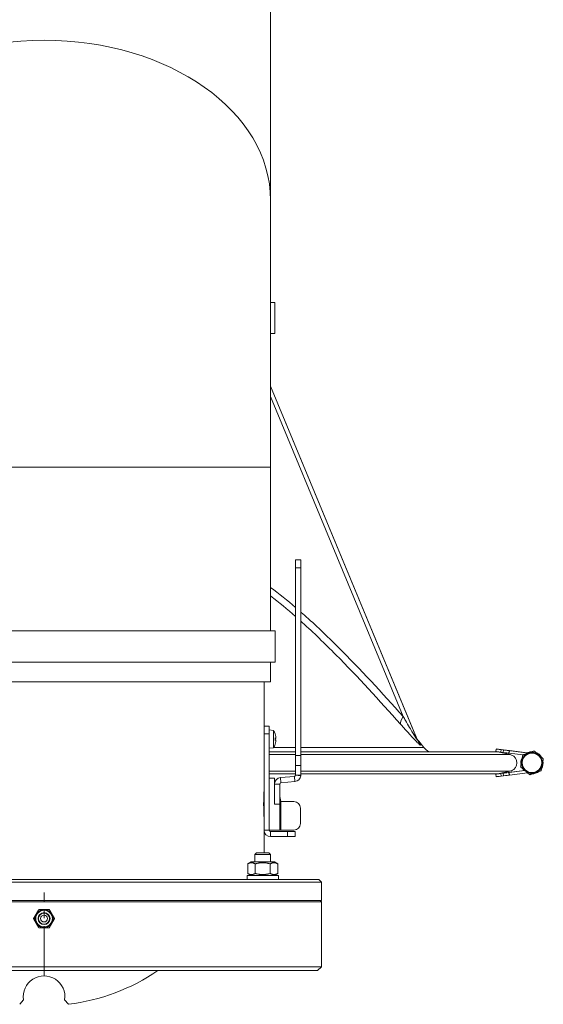
# Model space of a CAD drawing. Units: millimetres. Extents: x -2079 to 14765, y 217 to 6475.
# Drawn here: x -1894 to -1693, y 4626 to 5005 of the extents above; entities that cross this region are included whole.
import ezdxf

# ---------------------------------------------------------------- set-up
doc = ezdxf.new("R2010")
doc.units = ezdxf.units.MM
doc.linetypes.add('CENTER2', pattern=[28.575, 19.05, -3.175, 3.175, -3.175])
doc.layers.add('ERGO', color=3, linetype='Continuous', lineweight=15)
doc.layers.add('OŚ', color=40, linetype='Continuous', lineweight=15)

# ---------------------------------------------------------------- blocks, each defined once
blk = doc.blocks.new('*U8')
at = {"layer": 'OŚ', "color": 0, "linetype": 'CENTER2', "transparency": 16777216}
blk.add_line((0, -16), (0, 16), dxfattribs=at)
blk = doc.blocks.new('ERGO LUX-L-2 4')
at = {"layer": 'ERGO'}
for p, q in [((87, 296.1), (87, 495.02)), ((87, 193.57), (87, 296.1)), ((88.7, 244.86), (88.7, 256.86)), ((143.3, 88.79), (87, 224.7)), ((87, 224.7), (142.76, 90.1)), ((87, 224.7), (142.76, 90.1)), ((87, 220.66), (137.96, 97.65)), ((87, 193.57), (-87, 193.57)), ((87, 130.55), (87, 193.57)), ((96.64, 154.88), (96.64, 157.88)), ((98.64, 157.88), (96.64, 157.88)), ((98.64, 157.88), (98.64, 154.88)), ((96.64, 154.88), (96.64, 82.65)), ((96.64, 154.88), (98.64, 154.88)), ((98.64, 154.88), (98.64, 82.65)), ((-88.55, 130.55), (88.72, 130.55)), ((88.72, 130.55), (88.72, 118.55)), ((-88.55, 118.55), (88.72, 118.55)), ((87, 111), (87, 118.55)), ((-87, 111), (87, 111)), ((84.5, 94), (84.5, 111)), ((84.5, 91), (84.5, 94)), ((86.5, 94), (84.5, 94)), ((84.5, 91), (86.5, 91)), ((84.5, 54), (84.5, 91)), ((86.5, 94), (86.5, 91)), ((88.07, 92.36), (86.5, 92.5)), ((86.5, 54), (86.5, 91)), ((88.07, 92.36), (88.07, 85.64)), ((88.75, 90.97), (88.75, 91.03)), ((88.76, 90.93), (88.76, 90.96)), ((88.75, 88.51), (88.75, 89.49)), ((88.76, 88.52), (88.76, 89.48)), ((89.02, 89.29), (88.76, 89.27)), ((89.03, 89.29), (88.76, 89.26)), ((89.03, 88.71), (88.76, 88.74)), ((89.02, 88.71), (88.76, 88.73)), ((88.76, 87.04), (88.76, 87.07)), ((143.93, 88.15), (145.85, 85.8)), ((88.07, 85.64), (86.5, 85.5)), ((88.75, 86.97), (88.75, 87.03)), ((173.69, 85.19), (173.57, 84.19)), ((173.69, 85.18), (173.57, 84.19)), ((173.7, 85.18), (173.7, 85.18)), ((174.16, 84.12), (179.04, 83.04)), ((179.04, 83.04), (174.16, 84.12)), ((174.28, 85.11), (174.28, 85.11)), ((186.1, 83.65), (174.28, 85.11)), ((186.1, 83.65), (174.28, 85.11)), ((175.45, 83.96), (175.58, 84.95)), ((176.37, 83.85), (175.45, 83.96)), ((176.49, 84.84), (175.58, 84.95)), ((176.49, 84.84), (175.58, 84.95)), ((176.49, 84.84), (176.37, 83.85)), ((178.45, 83.59), (178.58, 84.58)), ((178.62, 83.57), (178.45, 83.59)), ((178.74, 84.56), (178.58, 84.58)), ((178.74, 84.56), (178.58, 84.58)), ((178.74, 84.56), (178.62, 83.57)), ((178.62, 83.57), (184, 82.9)), ((178.74, 84.56), (185.59, 83.71)), ((178.74, 84.56), (186.1, 83.65)), ((185.59, 83.71), (186.11, 83.65)), ((188.23, 84.41), (188.23, 84.41)), ((98.64, 82.65), (96.64, 82.65)), ((96.64, 78.85), (96.64, 82.65)), ((98.64, 82.65), (98.64, 78.85)), ((183.14, 79.87), (183.14, 79.86)), ((183.64, 79.86), (183.64, 79.86)), ((183.88, 82.86), (183.88, 82.86)), ((191.14, 79.86), (191.14, 79.86)), ((191.64, 79.87), (191.64, 79.86)), ((191.75, 81.41), (191.75, 81.41)), ((98.64, 78.85), (96.64, 78.85)), ((96.64, 78.85), (96.64, 75.17)), ((98.64, 75.17), (98.64, 78.85)), ((174.16, 75.61), (184.69, 76.91)), ((174.16, 75.61), (184.69, 76.91)), ((174.16, 75.61), (179.04, 76.69)), ((176.37, 75.88), (175.45, 75.77)), ((176.37, 75.88), (175.45, 75.77)), ((175.58, 74.78), (175.45, 75.77)), ((176.37, 75.88), (176.49, 74.89)), ((178.62, 76.16), (178.45, 76.14)), ((178.62, 76.16), (178.45, 76.14)), ((178.58, 75.15), (178.45, 76.14)), ((184.69, 76.91), (178.62, 76.16)), ((184.38, 76.87), (178.62, 76.16)), ((178.74, 75.17), (178.62, 76.16)), ((185.72, 76.03), (178.74, 75.17)), ((183.04, 78.32), (183.04, 78.32)), ((184.69, 76.91), (184.38, 76.87)), ((88.5, 74), (86.5, 74)), ((88.5, 74), (88.5, 71.71)), ((96.18, 74.67), (90.78, 74.2)), ((90.78, 74.2), (90.96, 72.21)), ((90.96, 72.21), (96.35, 72.68)), ((96.35, 72.68), (96.18, 74.67)), ((96.63, 75.12), (98.63, 74.94)), ((98.64, 75.17), (96.64, 75.17)), ((173.57, 75.54), (173.57, 75.54)), ((173.69, 74.54), (173.57, 75.54)), ((173.58, 75.54), (173.58, 75.54)), ((176.49, 74.89), (175.58, 74.78)), ((178.74, 75.17), (178.58, 75.15)), ((84.5, 69), (84.49, 69)), ((88.5, 71.71), (88.5, 64)), ((90.5, 71.71), (88.5, 71.71)), ((90.5, 71.71), (90.5, 64)), ((91, 65), (96, 65)), ((91, 65), (91, 54)), ((90.5, 64), (88.5, 64)), ((90.5, 64), (90.5, 54)), ((98.5, 56.5), (98.5, 62.5)), ((84.5, 59), (84.49, 59)), ((84.5, 54), (86.5, 54)), ((84.5, 45.28), (84.5, 54)), ((88.5, 54), (86.5, 54)), ((93.5, 53.5), (87, 53.5)), ((87, 51.5), (87, 53.5)), ((88.5, 54), (90.5, 54)), ((90.5, 54), (91, 54)), ((91, 54), (96, 54)), ((93.5, 53.5), (96.5, 53.5)), ((93.5, 53.5), (93.5, 51.5)), ((96.5, 51.5), (96.5, 53.5)), ((93.5, 51.5), (87, 51.5)), ((96.5, 51.5), (93.5, 51.5)), ((79.55, 41.8), (78.23, 41.04)), ((88.45, 41.8), (79.55, 41.8)), ((81.62, 45.28), (81, 44.67)), ((87, 44.67), (81, 44.67)), ((81, 41.8), (81, 44.67)), ((81.62, 45.28), (86.39, 45.28)), ((86.39, 45.28), (87, 44.67)), ((87, 41.8), (87, 44.67)), ((88.45, 41.8), (89.78, 41.04)), ((78.23, 41.04), (78.23, 37.36)), ((81.12, 41.04), (81.12, 37.36)), ((86.89, 41.04), (86.89, 37.36)), ((89.78, 41.04), (89.78, 37.36)), ((-105.5, 35), (105.5, 35)), ((90, 36.6), (78, 36.6)), ((78, 36.6), (78, 35)), ((79.55, 36.6), (78.23, 37.36)), ((88.45, 36.6), (89.78, 37.36)), ((90, 36.6), (90, 35)), ((105.5, 35), (106.5, 34)), ((106.5, 34), (-106.5, 34)), ((106.5, 27), (106.5, 34)), ((106.5, 27), (-106.5, 27)), ((106.5, 26.5), (-106.5, 26.5)), ((106, 27), (106.5, 26.5)), ((106.5, 1.5), (106.5, 26.5)), ((-106.5, 1.5), (106.5, 1.5)), ((105, 0), (-105, 0)), ((105, 0), (106.5, 1.5)), ((-7.91, -11.23), (-9.34, -12.93)), ((9.34, -12.93), (7.91, -11.23))]:
    blk.add_line(p, q, dxfattribs=at)
for radius in [3.25, 3.19, 2.31, 2.13, 1.3]:
    blk.add_circle((0, 20), radius, dxfattribs=at)
for centre, radius, start, end in [((83.1, 89), 6, 19.7469, 34.0872), ((88.55, 90.96), 0.206, 0, 19.7469), ((83.1, 89), 6, 325.9128, 340.2531), ((88.55, 87.04), 0.206, 340.2531, 0), ((187.39, 79.86), 4, 109.5619, 169.5619), ((187.39, 79.86), 3.75, 359.9996, 179.9996), ((187.39, 79.86), 3.75, 359.9996, 179.9996), ((187.39, 79.86), 4.25, 89.7792, 115.0641), ((187.39, 79.87), 4.25, 89.7729, 115.0683), ((187.39, 79.86), 4, 49.5619, 109.5619), ((187.39, 79.86), 4.25, 29.7855, 69.3383), ((187.39, 79.87), 4.25, 29.7804, 69.3433), ((187.39, 79.86), 4.25, 149.8056, 189.3181), ((187.39, 79.87), 4.25, 149.8044, 179.9996), ((187.39, 79.86), 4, 169.5619, 229.5619), ((187.39, 79.86), 3.75, 179.9996, 359.9996), ((187.39, 79.86), 4, 349.5619, 49.5619), ((187.39, 79.86), 4.25, 329.8192, 9.3046), ((187.39, 79.87), 4.25, 359.9996, 9.3034), ((187.39, 79.86), 4.25, 209.8423, 224.7599), ((187.39, 79.86), 4, 229.5619, 289.5619), ((187.39, 79.86), 4.25, 244.9574, 249.2814), ((187.39, 79.86), 4.25, 269.8495, 309.2742), ((187.39, 79.86), 4, 289.5619, 349.5619), ((91, 71.71), 2.5, 95, 180), ((91, 71.71), 0.5, 95, 180), ((96.14, 75.17), 0.5, 275, 354.618), ((96.14, 75.17), 2.5, 275, 354.618), ((96, 62.5), 2.5, 0, 90), ((87, 54), 2.5, 180, 270), ((87, 54), 0.5, 180, 270), ((96, 56.5), 2.5, 270, 0), ((0, 20), 3.5, 90, 150), ((0, 20), 3.5, 30, 90), ((0, 20), 3.5, 150, 210), ((0, 20), 3.5, 330, 30), ((0, 20), 3.5, 210, 270), ((0, 20), 3.5, 270, 330), ((0, 64), 77.5, 276.9233, 304.3297), ((0, -10), 8, 351.1708, 188.8292)]:
    blk.add_arc(centre, radius, start, end, dxfattribs=at)
for centre, major_axis, ratio, start_param, end_param in [((0, 296.1), (-87, 0), 0.707107, 3.141593, 6.283185), ((-1, 256.86), (89.7, 0), 0.000037, 6.088187, 6.478184), ((-1, 256.86), (88.5, 0), 0.000037, 6.176836, 6.389534), ((-1, 244.86), (89.7, 0), 0.000037, 6.088187, 6.283185), ((143.07, 99.76), (-5.97, -5.32), 0.300189, 5.423349, 6.158858), ((83.14, 89.09), (5.55, -2.24), 0.972618, 0.542138, 0.720332), ((83.14, 88.57), (5.96, 0.53), 0.215451, 0.147986, 0.32618), ((83.14, 89.43), (5.96, -0.53), 0.215451, 5.957005, 6.135199), ((83.14, 88.91), (-5.55, -2.24), 0.972618, 2.421261, 2.599455), ((84.51, 87.1), (4.24, 3.16), 0.548295, 6.049457, 6.131125), ((84.51, 90.55), (-3.91, 3.57), 0.670353, 3.844763, 3.926431), ((84.51, 87.45), (3.91, 3.57), 0.670353, 5.498347, 5.580015), ((84.51, 90.9), (4.24, -3.16), 0.548295, 0.152061, 0.233728), ((89.3, 89.87), (-0.401, -0.2), 0.29529, 0.654659, 0.723299), ((89.3, 88.13), (0.401, -0.2), 0.29529, 2.418293, 2.486933), ((150.69, 91.86), (-7.39, -3.06), 0.9753, 0.000064, 0.300908), ((-1, 84.12), (175.16, 0), 0.000037, 5.235453, 5.303645), ((-1, 85.8), (-146.85, 0), 0.000037, 2.223462, 2.298188), ((-1, 85.8), (146.85, 0), 0.000037, 5.458099, 6.283216), ((-1, 84.12), (175.16, 0), 0.000037, 5.317462, 6.272153), ((-1, 84.12), (175.16, 0), 0.000037, 0.011634, 0.556433), ((175.55, 83.95), (-1.98, 0.25), 0.000037, 6.282753, 6.294288), ((175.55, 83.95), (-1.98, 0.25), 0.000037, 6.282753, 7.802762), ((175.68, 84.94), (-1.98, 0.25), 0.000037, 6.201361, 7.802978), ((175.68, 84.94), (-1.98, 0.25), 0.000037, 4.763401, 6.201352), ((1.76, 106.43), (-172.53, 21.31), 0.000037, 3.150161, 3.224045), ((1.76, 106.43), (-172.53, 21.31), 0.000037, 3.059149, 3.133034), ((176.47, 83.83), (1.98, -0.25), 0.000037, 4.661386, 6.232182), ((176.59, 84.83), (1.98, -0.25), 0.000037, 0.051012, 1.621809), ((176.59, 84.83), (1.98, -0.25), 0.000037, 4.661386, 6.232182), ((-1, 83.04), (180.04, 0), 0.000037, 5.219888, 5.285551), ((-1, 83.04), (180.04, 0), 0.000037, 5.29883, 6.274854), ((-1, 76.69), (180.04, 0), 0.000037, 5.219888, 5.285551), ((-1, 76.69), (180.04, 0), 0.000037, 5.29883, 6.274854), ((175.55, 75.78), (-1.98, -0.25), 0.000037, 6.201352, 7.802969), ((175.55, 75.78), (1.98, 0.25), 0.000037, 1.621837, 2.347998), ((176.47, 75.9), (1.98, 0.25), 0.000037, 0.051003, 1.6218), ((176.47, 75.89), (1.98, 0.25), 0.000037, 4.661377, 6.232173), ((-1, 75.61), (175.16, 0), 0.000037, 5.235453, 5.303645), ((-1, 75.61), (175.16, 0), 0.000037, 5.317462, 6.274622), ((175.55, 75.78), (-1.98, -0.25), 0.000037, 5.498081, 6.201361), ((1.63, 54.3), (-172.53, -21.31), 0.000037, 3.150784, 3.224036), ((1.63, 54.3), (-172.53, -21.31), 0.000037, 3.05914, 3.133024), ((175.68, 74.79), (-1.98, -0.25), 0.000037, 6.282962, 7.802857), ((176.59, 74.9), (1.98, 0.25), 0.000037, 4.661377, 6.232173)]:
    blk.add_ellipse(centre, major_axis=major_axis, ratio=ratio, start_param=start_param, end_param=end_param, dxfattribs=at)
for points in [[(96.64, 139.57), (93.48, 142.27), (90.27, 144.85), (87, 147.24)], [(87, 144.02), (90.26, 141.55), (93.47, 138.89), (96.64, 136.1)], [(88.75, 89.49), (88.75, 89.49), (88.76, 89.48), (88.76, 89.48)], [(88.76, 88.52), (88.76, 88.52), (88.75, 88.51), (88.75, 88.51)], [(144.52, 86.8), (144.14, 87.68), (143.93, 88.15), (143.93, 88.15)], [(145.85, 85.8), (146.38, 85.15), (147.03, 84.57), (147.75, 84.12)], [(191.64, 79.87), (191.64, 80.1), (191.62, 80.33), (191.59, 80.55)], [(96.64, 75.17), (96.64, 75.15), (96.64, 75.14), (96.63, 75.12)], [(98.63, 74.94), (98.63, 75.01), (98.64, 75.09), (98.64, 75.17)], [(90.5, 67.5), (90.5, 66.67), (90.74, 65.83), (91, 65)]]:
    blk.add_open_spline(points, degree=3, dxfattribs=at)
for points, knots in [([(137.96, 97.65), (129.77, 106.83), (121.48, 115.82), (108.65, 128.64), (104.3, 132.8), (99.45, 137.12), (99.04, 137.48), (98.64, 137.83)], [0, 0, 0, 0, 3.869094, 3.869094, 5.803639, 5.803639, 5.979524, 5.979524, 5.979524, 5.979524]), ([(98.64, 134.32), (98.82, 134.15), (99.01, 133.98), (103.56, 129.85), (107.85, 125.69), (120.55, 112.87), (128.79, 103.89), (136.94, 94.7)], [-5.885617, -5.885617, -5.885617, -5.885617, -5.803639, -5.803639, -3.869094, -3.869094, 0, 0, 0, 0]), ([(136.94, 94.7), (137.34, 94.26), (137.74, 93.81), (138.88, 92.53), (139.63, 91.7), (140.91, 90.3), (141.45, 89.71), (142.4, 88.69), (142.82, 88.26), (143.49, 87.57), (143.77, 87.3), (144.18, 86.91), (144.34, 86.78), (144.5, 86.68), (144.54, 86.67), (144.54, 86.72), (144.54, 86.75), (144.52, 86.8)], [0, 0, 0, 0, 0.188369, 0.188369, 0.550778, 0.550778, 0.826601, 0.826601, 1.056262, 1.056262, 1.237807, 1.237807, 1.392727, 1.392727, 1.499176, 1.499176, 1.565706, 1.565706, 1.565706, 1.565706]), ([(143.3, 88.79), (143.32, 88.75), (143.33, 88.72), (143.33, 88.68), (143.32, 88.69), (143.22, 88.82), (143.11, 88.97), (142.83, 89.42), (142.64, 89.72), (142.17, 90.5), (141.87, 90.99), (141.2, 92.12), (140.81, 92.77), (139.89, 94.33), (139.36, 95.25), (138.53, 96.66), (138.25, 97.15), (137.96, 97.65)], [-1.565706, -1.565706, -1.565706, -1.565706, -1.499176, -1.499176, -1.392727, -1.392727, -1.237807, -1.237807, -1.056262, -1.056262, -0.826601, -0.826601, -0.550778, -0.550778, -0.188369, -0.188369, 0, 0, 0, 0]), ([(142.74, 90.14), (142.74, 90.14), (142.74, 90.14), (142.74, 90.14), (142.75, 90.13), (142.75, 90.13), (142.75, 90.12), (142.76, 90.11), (142.76, 90.1), (142.76, 90.09), (142.77, 90.08), (142.77, 90.07), (142.78, 90.06), (142.79, 90.03), (142.79, 90.02), (142.82, 89.96), (142.83, 89.94), (142.9, 89.79), (140.68, 92.14), (143.93, 88.15)], [1.22597962, 1.22597962, 1.22597962, 1.22597962, 1.23197848, 1.23197848, 1.26439897, 1.26439897, 1.28060921, 1.28060921, 1.28646853, 1.28646853, 1.28844064, 1.28844064, 1.29123388, 1.29123388, 1.29348175, 1.29348175, 1.29495792, 1.29495792, 1.29681945, 1.29681945, 1.29681945, 1.29681945]), ([(84.48, 89), (84.48, 89.22), (84.48, 89.45), (84.49, 89.89), (84.49, 90.08), (84.49, 90.39), (84.5, 90.53), (84.5, 90.71), (84.5, 90.75), (84.5, 90.75)], [0, 0, 0, 0, 0.0659222, 0.0659222, 0.1318444, 0.1318444, 0.1977666, 0.1977666, 0.2636888, 0.2636888, 0.2636888, 0.2636888]), ([(84.5, 87.25), (84.5, 87.25), (84.5, 87.29), (84.5, 87.47), (84.49, 87.61), (84.49, 87.92), (84.49, 88.11), (84.48, 88.55), (84.48, 88.78), (84.48, 89)], [0.7910663, 0.7910663, 0.7910663, 0.7910663, 0.8569885, 0.8569885, 0.9229107, 0.9229107, 0.9888329, 0.9888329, 1.0547551, 1.0547551, 1.0547551, 1.0547551]), ([(89.02, 89.96), (89.02, 89.92), (89.03, 89.89), (89.04, 89.82), (89.04, 89.79), (89.04, 89.73), (89.05, 89.71), (89.05, 89.67), (89.05, 89.66), (89.04, 89.65), (89.04, 89.64), (89.04, 89.64)], [0, 0, 0, 0, 0.00982023, 0.00982023, 0.01964046, 0.01964046, 0.02927569, 0.02927569, 0.03891093, 0.03891093, 0.04255, 0.04255, 0.04255, 0.04255]), ([(89.04, 89.53), (89.04, 89.5), (89.05, 89.47), (89.05, 89.41), (89.05, 89.39), (89.04, 89.34), (89.04, 89.32), (89.03, 89.29), (89.03, 89.29), (89.02, 89.29), (89.02, 89.29), (89.02, 89.29)], [0.02149135, 0.02149135, 0.02149135, 0.02149135, 0.02932414, 0.02932414, 0.03895928, 0.03895928, 0.04866173, 0.04866173, 0.05836417, 0.05836417, 0.06397861, 0.06397861, 0.06397861, 0.06397861]), ([(89.02, 88.71), (89.02, 88.72), (89.03, 88.72), (89.04, 88.7), (89.04, 88.69), (89.04, 88.65), (89.05, 88.63), (89.05, 88.57), (89.05, 88.54), (89.04, 88.5), (89.04, 88.49), (89.04, 88.47)], [0, 0, 0, 0, 0.00982023, 0.00982023, 0.01964046, 0.01964046, 0.02927569, 0.02927569, 0.03891093, 0.03891093, 0.04255, 0.04255, 0.04255, 0.04255]), ([(89.04, 88.36), (89.04, 88.35), (89.05, 88.35), (89.05, 88.32), (89.05, 88.3), (89.04, 88.26), (89.04, 88.23), (89.03, 88.17), (89.03, 88.13), (89.02, 88.08), (89.02, 88.06), (89.02, 88.04)], [0.02149135, 0.02149135, 0.02149135, 0.02149135, 0.02932414, 0.02932414, 0.03895928, 0.03895928, 0.04866173, 0.04866173, 0.05836417, 0.05836417, 0.06397861, 0.06397861, 0.06397861, 0.06397861]), ([(143.3, 88.8), (142.94, 89.68), (142.74, 90.15), (142.74, 90.15), (142.93, 89.68), (143.3, 88.79)], [0, 0, 0, 0, 1.29459, 1.29459, 2.594556, 2.594556, 2.594556, 2.594556]), ([(187.41, 84.12), (187.36, 84.12), (187.32, 84.11), (186.82, 84.1), (186.37, 84.01), (185.82, 83.82), (185.71, 83.77), (185.59, 83.71)], [4.7084252, 4.7084252, 4.7084252, 4.7084252, 4.7415856, 4.7415856, 5.0615856, 5.0615856, 5.1499138, 5.1499138, 5.1499138, 5.1499138]), ([(191.08, 81.98), (191, 82.12), (190.9, 82.27), (190.53, 82.77), (190.2, 83.09), (189.54, 83.55), (189.22, 83.72), (188.89, 83.84)], [3.6613586, 3.6613586, 3.6613586, 3.6613586, 3.7815856, 3.7815856, 4.1015856, 4.1015856, 4.3518624, 4.3518624, 4.3518624, 4.3518624]), ([(179.04, 83.04), (179.23, 83), (179.41, 82.94), (179.95, 82.71), (180.35, 82.45), (180.92, 81.88), (181.18, 81.48), (181.49, 80.74), (181.58, 80.27), (181.58, 79.86), (181.58, 79.86), (181.58, 79.86), (181.58, 79.86)], [1.5106284, 1.5106284, 1.5106284, 1.5106284, 1.5642976, 1.5642976, 1.6846292, 1.6846292, 1.8049581, 1.8049581, 1.925285, 1.925285, 1.925285, 1.9252929, 1.9252929, 1.9252929, 1.9252929]), ([(179.04, 76.69), (179.23, 76.73), (179.41, 76.79), (179.95, 77.02), (180.35, 77.28), (180.92, 77.85), (181.18, 78.25), (181.49, 78.99), (181.58, 79.46), (181.58, 79.86), (181.58, 80.27), (181.49, 80.74), (181.18, 81.48), (180.92, 81.88), (180.35, 82.45), (179.95, 82.71), (179.41, 82.94), (179.23, 83), (179.04, 83.04)], [1.5106284, 1.5106284, 1.5106284, 1.5106284, 1.5642976, 1.5642976, 1.6846292, 1.6846292, 1.8049581, 1.8049581, 1.925285, 1.925285, 1.925285, 2.0456119, 2.0456119, 2.1659409, 2.1659409, 2.2862725, 2.2862725, 2.3399417, 2.3399417, 2.3399417, 2.3399417]), ([(183.72, 82), (183.53, 81.68), (183.39, 81.33), (183.19, 80.61), (183.14, 80.24), (183.14, 79.87)], [5.7561732, 5.7561732, 5.7561732, 5.7561732, 6.0215856, 6.0215856, 6.2831783, 6.2831783, 6.2831783, 6.2831783]), ([(84.35, 64), (84.35, 64.64), (84.35, 65.32), (84.38, 66.58), (84.4, 67.15), (84.44, 68.06), (84.46, 68.45), (84.49, 68.97), (84.5, 69.1), (84.5, 69.1)], [0, 0, 0, 0, 0.1921604, 0.1921604, 0.3843207, 0.3843207, 0.576481, 0.576481, 0.7686412, 0.7686412, 0.7686412, 0.7686412]), ([(84.5, 58.9), (84.5, 58.9), (84.49, 59.03), (84.46, 59.55), (84.44, 59.94), (84.4, 60.85), (84.38, 61.42), (84.35, 62.68), (84.35, 63.36), (84.35, 64)], [2.3059237, 2.3059237, 2.3059237, 2.3059237, 2.498084, 2.498084, 2.6902443, 2.6902443, 2.8824046, 2.8824046, 3.074565, 3.074565, 3.074565, 3.074565])]:
    blk.add_open_spline(points, degree=3, knots=knots, dxfattribs=at)
for points, weights in [([(188.23, 84.41), (186.05, 83.63), (183.88, 82.86)], [1, 1.15470053838, 1]), ([(183.88, 82.86), (185.04, 83.27), (186.05, 83.63)], [1, 1.0379548493, 1]), ([(186.05, 83.63), (187.06, 83.99), (188.23, 84.41)], [1, 1.0379548493, 1]), ([(188.23, 84.41), (189.17, 83.6), (189.99, 82.91)], [1, 1.0379548493, 1]), ([(191.75, 81.41), (189.99, 82.91), (188.23, 84.41)], [1, 1.15470053838, 1]), ([(183.88, 82.86), (183.46, 80.59), (183.04, 78.32)], [1, 1.15470053838, 1]), ([(183.04, 78.32), (183.27, 79.53), (183.46, 80.59)], [1, 1.0379548493, 1]), ([(183.46, 80.59), (183.65, 81.64), (183.88, 82.86)], [1, 1.0379548493, 1]), ([(189.99, 82.91), (190.8, 82.21), (191.75, 81.41)], [1, 1.0379548493, 1]), ([(191.75, 81.41), (191.52, 80.19), (191.33, 79.14)], [1, 1.0379548493, 1]), ([(184.8, 76.82), (183.98, 77.51), (183.04, 78.32)], [1, 1.0379548493, 1]), ([(186.56, 75.32), (185.61, 76.12), (184.8, 76.82)], [1, 1.0379548493, 1]), ([(188.73, 76.09), (187.72, 75.74), (186.56, 75.32)], [1, 1.0379548493, 1]), ([(190.91, 76.87), (189.74, 76.45), (188.73, 76.09)], [1, 1.0379548493, 1]), ([(191.33, 79.14), (191.13, 78.09), (190.91, 76.87)], [1, 1.0379548493, 1]), ([(81.12, 41.04), (79.67, 41.87), (78.23, 41.04)], [1, 1.15470053838, 1]), ([(86.89, 41.04), (84, 41.87), (81.12, 41.04)], [1, 1.15470053838, 1]), ([(89.78, 41.04), (88.33, 41.87), (86.89, 41.04)], [1, 1.15470053838, 1]), ([(78.23, 37.36), (79.67, 36.53), (81.12, 37.36)], [1, 1.15470053838, 1]), ([(81.12, 37.36), (84, 36.53), (86.89, 37.36)], [1, 1.15470053838, 1]), ([(86.89, 37.36), (88.33, 36.53), (89.78, 37.36)], [1, 1.15470053838, 1]), ([(-3.03, 21.75), (-2.56, 22.56), (-2.02, 23.5)], [1, 1.0379548493, 1]), ([(-2.02, 23.5), (-0.94, 23.5), (0, 23.5)], [1, 1.0379548493, 1]), ([(0, 23.5), (0.94, 23.5), (2.02, 23.5)], [1, 1.0379548493, 1]), ([(2.02, 23.5), (2.56, 22.56), (3.03, 21.75)], [1, 1.0379548493, 1]), ([(-4.04, 20), (-3.5, 20.94), (-3.03, 21.75)], [1, 1.0379548493, 1]), ([(-3.03, 18.25), (-3.5, 19.06), (-4.04, 20)], [1, 1.0379548493, 1]), ([(3.03, 21.75), (3.5, 20.94), (4.04, 20)], [1, 1.0379548493, 1]), ([(4.04, 20), (3.5, 19.06), (3.03, 18.25)], [1, 1.0379548493, 1]), ([(-2.02, 16.5), (-2.56, 17.44), (-3.03, 18.25)], [1, 1.0379548493, 1]), ([(0, 16.5), (-0.94, 16.5), (-2.02, 16.5)], [1, 1.0379548493, 1]), ([(2.02, 16.5), (0.94, 16.5), (0, 16.5)], [1, 1.0379548493, 1]), ([(3.03, 18.25), (2.56, 17.44), (2.02, 16.5)], [1, 1.0379548493, 1])]:
    blk.add_rational_spline(points, weights, degree=2, dxfattribs=at)
at = {"layer": 'OŚ', "linetype": 'CENTER2'}
blk.add_blockref('*U8', (0, 14), dxfattribs=at)

msp = doc.modelspace()

# ---------------------------------------------------------------- block references
at = {"layer": 'OŚ'}
msp.add_blockref('ERGO LUX-L-2 4', (-1884.78, 4639.38), dxfattribs=at)

doc.saveas('drawing.dxf')
